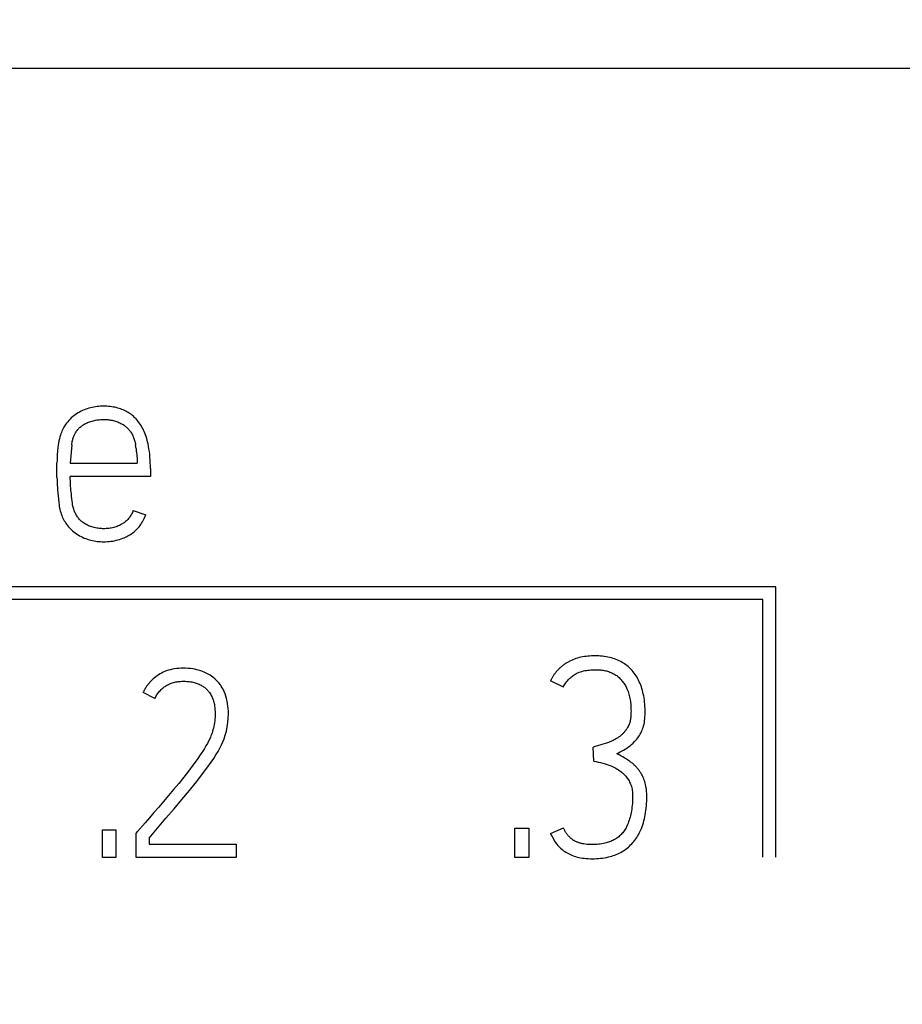
# Model space of a CAD drawing. Extents: x 0 to 420, y 0 to 297.
# Drawn here: x 141 to 149, y 180 to 189 of the extents above; entities that cross this region are included whole.
import ezdxf
from ezdxf.enums import TextEntityAlignment as Align

# ---------------------------------------------------------------- set-up
doc = ezdxf.new("R2010")
doc.units = 0
doc.header["$LTSCALE"] = 23.1
doc.header["$MEASUREMENT"] = 0
doc.layers.add('10000_FRONT', color=7, linetype='CONTINUOUS')
doc.layers.add('10100_DIM_FRONT', color=7, linetype='CONTINUOUS')
doc.dimstyles.get("Standard").update_dxf_attribs({"dimtxt": 0.18, "dimasz": 0.18, "dimexe": 0.18, "dimexo": 0.0625, "dimgap": 0.09, "dimtad": 0, "dimtih": 1, "dimtoh": 1, "dimdec": 4, "dimzin": 0, "dimdsep": 46, "dimtxsty": 'Standard', "dimcen": 0.09, "dimadec": 0, "dimazin": 0, "dimtfac": 1, "dimtdec": 4, "dimtofl": 0, "dimtmove": 0, "dimatfit": 3, "dimfxl": 1, "dimtolj": 1, "dimtzin": 0, "dimarcsym": 0})

# ---------------------------------------------------------------- blocks, each defined once
blk = doc.blocks.new('*D0')
at = {"layer": '10100_DIM_FRONT', "color": 7, "linetype": 'Continuous'}
for p, q in [((115.3193, 180.6319), (115.3193, 160.855)), ((153.0193, 180.6319), (153.0193, 160.855)), ((115.3193, 162.855), (134.1693, 162.855)), ((153.0193, 162.855), (134.1693, 162.855))]:
    blk.add_line(p, q, dxfattribs=at)
for points in [[(118.8193, 163.355), (115.3193, 162.855), (118.8193, 162.355)], [(149.5193, 162.355), (153.0193, 162.855), (149.5193, 163.355)]]:
    blk.add_solid(points, dxfattribs=at)
at = {"layer": '10100_DIM_FRONT', "color": 7, "linetype": 'Continuous', "width": 0.952381}
blk.add_text('37.7', height=3.5, dxfattribs=at).set_placement((130.0113, 163.73), (140.0113, 163.73), align=Align.FIT)
blk = doc.blocks.new('*D2')
at = {"layer": '10100_DIM_FRONT', "color": 7, "linetype": 'Continuous'}
for p, q in [((152.819259, 231.431909), (171.694986, 231.431909)), ((169.694986, 231.431909), (169.694986, 200.881909)), ((169.694986, 170.331909), (169.694986, 200.881909)), ((148.689259, 170.331909), (171.694986, 170.331909))]:
    blk.add_line(p, q, dxfattribs=at)
for points in [[(170.194986, 227.931909), (169.694986, 231.431909), (169.194986, 227.931909)], [(169.194986, 173.831909), (169.694986, 170.331909), (170.194986, 173.831909)]]:
    blk.add_solid(points, dxfattribs=at)
at = {"layer": '10100_DIM_FRONT', "color": 7, "linetype": 'Continuous', "width": 1.071429}
blk.add_text('61.1', height=3.5, rotation=90, dxfattribs=at).set_placement((168.819986, 197.673267), (168.819986, 206.423267), align=Align.FIT)

msp = doc.modelspace()

# ---------------------------------------------------------------- linework, layer by layer
at = {"layer": '10000_FRONT', "color": 7, "linetype": 'Continuous'}
for p, q in [((152.81926, 188.39129), (115.51926, 188.39129)), ((141.90993, 185.18968), (141.89662, 185.03434)), ((142.45584, 185.15861), (142.4514, 185.18968)), ((141.78344, 184.91339), (141.78344, 185.03877)), ((141.89662, 185.03434), (142.46472, 185.03434)), ((142.46472, 185.06762), (142.46472, 185.03434)), ((142.57789, 184.98995), (142.57789, 184.92116)), ((142.57789, 184.92116), (141.89662, 184.92116)), ((142.43143, 184.63267), (142.53795, 184.59495)), ((147.89726, 183.98391), (134.14726, 183.98391)), ((147.89726, 181.68391), (147.89726, 183.98391)), ((147.78726, 183.87391), (134.25726, 183.87391)), ((147.78726, 181.68391), (147.78726, 183.87391)), ((146.09072, 183.12962), (145.98225, 183.18385)), ((142.6161, 183.03337), (142.51624, 183.08441)), ((146.35008, 182.50008), (146.343, 182.61797)), ((142.17005, 181.68191), (142.17005, 181.91492)), ((142.17005, 181.91492), (142.28323, 181.91492)), ((142.28323, 181.91492), (142.28323, 181.68191)), ((145.67809, 181.68191), (145.67809, 181.92948)), ((145.67809, 181.92948), (145.79834, 181.92948)), ((145.79834, 181.92948), (145.79834, 181.68191)), ((145.98225, 181.88468), (146.09072, 181.9342)), ((142.45632, 181.88607), (142.46963, 181.9016)), ((142.45632, 181.68191), (142.45632, 181.88607)), ((142.56728, 181.84613), (142.56728, 181.79287)), ((142.56728, 181.79287), (143.30847, 181.79287)), ((143.30847, 181.79287), (143.30847, 181.68191)), ((142.28323, 181.68191), (142.17005, 181.68191)), ((143.30847, 181.68191), (142.45632, 181.68191)), ((145.79834, 181.68191), (145.67809, 181.68191))]:
    msp.add_line(p, q, dxfattribs=at)
for points in [[(142.57789, 184.98995), (142.57766, 185.0145), (142.57693, 185.03904), (142.57567, 185.06355), (142.57397, 185.0869), (142.57175, 185.11021), (142.56902, 185.13346), (142.56589, 185.15562), (142.56221, 185.1777), (142.55792, 185.19966), (142.55446, 185.2152), (142.55061, 185.23064), (142.54636, 185.24598), (142.54165, 185.26118), (142.53676, 185.2754), (142.53143, 185.28945), (142.52567, 185.30334), (142.51946, 185.31703), (142.51309, 185.32993), (142.50629, 185.34262), (142.49905, 185.35505), (142.49135, 185.36721), (142.48343, 185.3787), (142.47506, 185.38987), (142.46623, 185.40068), (142.45695, 185.4111), (142.44926, 185.41905), (142.4413, 185.42674), (142.43308, 185.43414), (142.4246, 185.44125), (142.4159, 185.44808), (142.40678, 185.45475), (142.39744, 185.4611), (142.38788, 185.46712), (142.37813, 185.47281), (142.36818, 185.47816), (142.3575, 185.48343), (142.34662, 185.48831), (142.33558, 185.4928), (142.32439, 185.49689), (142.31308, 185.5006), (142.30062, 185.5042), (142.28805, 185.50737), (142.27539, 185.51015), (142.26264, 185.51256), (142.24983, 185.51466), (142.23562, 185.51662), (142.22137, 185.5182), (142.20708, 185.51936), (142.19277, 185.52008), (142.17845, 185.52033), (142.16499, 185.52011), (142.15155, 185.51945), (142.13813, 185.51836), (142.12439, 185.5168), (142.1107, 185.51482), (142.09708, 185.51244), (142.08305, 185.50957), (142.06912, 185.50629), (142.05529, 185.50257), (142.04144, 185.49838), (142.02774, 185.4937), (142.01423, 185.48852), (142.00105, 185.48286), (141.9881, 185.47669), (141.9754, 185.47003), (141.9629, 185.46286), (141.95068, 185.45522), (141.93878, 185.4471), (141.92713, 185.43842), (141.91586, 185.42925), (141.905, 185.4196), (141.89444, 185.40932), (141.88433, 185.39858), (141.87467, 185.38743), (141.86518, 185.37553), (141.85621, 185.36324), (141.8478, 185.35056), (141.8416, 185.34031), (141.83579, 185.32984), (141.83037, 185.31916), (141.82536, 185.30828), (141.82043, 185.29641), (141.81597, 185.28436), (141.81194, 185.27216), (141.80834, 185.25983), (141.80383, 185.24177), (141.80002, 185.22354), (141.79676, 185.20521), (141.79158, 185.16995), (141.78788, 185.13814), (141.78566, 185.10979), (141.78443, 185.08414), (141.78369, 185.06047), (141.78344, 185.03877)], [(141.90993, 185.18968), (141.91087, 185.19953), (141.91205, 185.20936), (141.91353, 185.21915), (141.91536, 185.22888), (141.91695, 185.23597), (141.91878, 185.243), (141.92085, 185.24996), (141.92315, 185.25685), (141.92571, 185.26365), (141.92834, 185.26992), (141.93119, 185.2761), (141.93425, 185.28217), (141.93752, 185.28813), (141.941, 185.29398), (141.9454, 185.30078), (141.95006, 185.3074), (141.95497, 185.31385), (141.96011, 185.32011), (141.96526, 185.32596), (141.97061, 185.33162), (141.97616, 185.33707), (141.98193, 185.3423), (141.9878, 185.34721), (141.99386, 185.35188), (142.00008, 185.35633), (142.00646, 185.36055), (142.01518, 185.36584), (142.02411, 185.37076), (142.03322, 185.37534), (142.04257, 185.37963), (142.05206, 185.38358), (142.0617, 185.38718), (142.07166, 185.39048), (142.08174, 185.39343), (142.0919, 185.39606), (142.10212, 185.39838), (142.1124, 185.40044), (142.12272, 185.40222), (142.1328, 185.40371), (142.14291, 185.40495), (142.15305, 185.40592), (142.16298, 185.40661), (142.17293, 185.40702), (142.18289, 185.40715), (142.19276, 185.40699), (142.20263, 185.40654), (142.21247, 185.4058), (142.22238, 185.40474), (142.23224, 185.40338), (142.24206, 185.40173), (142.25199, 185.39976), (142.26186, 185.39751), (142.27165, 185.39495), (142.28138, 185.39207), (142.291, 185.38887), (142.3005, 185.38533), (142.30977, 185.38147), (142.3189, 185.37728), (142.32787, 185.37276), (142.3367, 185.36791), (142.34533, 185.36273), (142.35376, 185.35722), (142.35995, 185.35284), (142.36598, 185.34826), (142.37186, 185.34348), (142.37755, 185.33848), (142.38312, 185.33322), (142.38849, 185.32776), (142.39366, 185.32211), (142.39864, 185.31629), (142.40356, 185.31012), (142.40827, 185.30379), (142.41275, 185.2973), (142.41701, 185.29065), (142.42121, 185.2835), (142.42514, 185.2762), (142.4288, 185.26875), (142.43217, 185.26118), (142.43548, 185.25293), (142.43848, 185.24455), (142.44119, 185.23608), (142.44363, 185.22752), (142.44601, 185.21815), (142.4481, 185.20871), (142.44989, 185.19922), (142.4514, 185.18968)], [(142.45584, 185.15861), (142.45623, 185.15556), (142.45654, 185.15251), (142.45681, 185.14945), (142.45732, 185.14332)], [(142.45732, 185.14332), (142.45776, 185.13888), (142.45826, 185.13444), (142.4588, 185.13001), (142.46028, 185.11866), (142.46163, 185.1088), (142.46274, 185.09992), (142.46361, 185.09203), (142.46395, 185.08821), (142.46422, 185.08439), (142.46444, 185.08032), (142.46459, 185.07625), (142.46468, 185.07194), (142.46472, 185.06762)], [(141.78344, 184.91339), (141.78369, 184.89206), (141.78443, 184.87098), (141.78566, 184.85015), (141.78726, 184.82894), (141.78911, 184.80675), (141.79121, 184.78357)], [(142.43143, 184.63267), (142.42804, 184.62426), (142.42436, 184.61595), (142.42038, 184.60776), (142.4161, 184.59971), (142.41152, 184.59181), (142.40665, 184.5841), (142.40181, 184.57703), (142.39671, 184.57016), (142.39135, 184.56349), (142.38573, 184.55705), (142.37986, 184.55084), (142.37373, 184.54489), (142.36741, 184.53926), (142.36085, 184.5339), (142.35408, 184.5288), (142.34711, 184.52396), (142.33997, 184.51938), (142.33268, 184.51506), (142.32362, 184.51015), (142.31437, 184.5056), (142.30496, 184.50142), (142.2954, 184.49759), (142.28571, 184.4941), (142.27575, 184.4909), (142.2657, 184.48804), (142.25555, 184.48553), (142.24533, 184.48336), (142.23504, 184.48152), (142.22423, 184.47997), (142.21338, 184.47879), (142.20249, 184.47796), (142.19158, 184.47747), (142.18067, 184.47733), (142.17075, 184.4775), (142.16084, 184.47794), (142.15095, 184.47869), (142.14093, 184.47975), (142.13094, 184.48111), (142.121, 184.48276), (142.11086, 184.48472), (142.10079, 184.48698), (142.09079, 184.48954), (142.08085, 184.49243), (142.07102, 184.49567), (142.06133, 184.49928), (142.05191, 184.50322), (142.04266, 184.50755), (142.03359, 184.51222), (142.02469, 184.51724), (142.01601, 184.52262), (142.00757, 184.52837), (142.00135, 184.533), (141.9953, 184.53785), (141.98944, 184.54292), (141.98378, 184.54822), (141.97817, 184.55392), (141.97279, 184.55984), (141.96764, 184.56596), (141.9627, 184.57226), (141.95773, 184.57907), (141.95301, 184.58605), (141.94854, 184.59319), (141.94433, 184.60049), (141.94014, 184.60844), (141.93626, 184.61655), (141.93268, 184.62479), (141.92941, 184.63316), (141.92621, 184.64235), (141.92336, 184.65165), (141.92085, 184.66104), (141.91868, 184.67052), (141.91608, 184.68446), (141.91398, 184.69849), (141.91215, 184.71256), (141.90944, 184.73512), (141.90722, 184.75546), (141.90549, 184.77359), (141.90401, 184.79035), (141.90253, 184.80663), (141.90106, 184.82241), (141.8997, 184.83794), (141.89859, 184.85348), (141.89773, 184.86901), (141.89711, 184.88516), (141.89674, 184.90254), (141.89662, 184.92116)], [(141.79121, 184.78357), (141.79614, 184.73031), (141.79897, 184.69925), (141.80065, 184.68476), (141.8027, 184.67033), (141.80516, 184.65596), (141.8081, 184.64167), (141.81126, 184.62861), (141.81489, 184.61567), (141.819, 184.60288), (141.82363, 184.59026), (141.82845, 184.57864), (141.83372, 184.56721), (141.83943, 184.556), (141.84558, 184.54502), (141.85181, 184.53478), (141.85841, 184.52477), (141.86533, 184.51499), (141.87258, 184.50544), (141.88231, 184.49353), (141.89253, 184.48205), (141.90327, 184.47104), (141.91429, 184.46078), (141.92577, 184.45104), (141.93767, 184.44183), (141.94979, 184.43326), (141.96225, 184.4252), (141.97503, 184.41766), (141.98795, 184.41071), (142.00115, 184.40429), (142.0146, 184.39843), (142.02834, 184.39312), (142.04229, 184.38837), (142.05639, 184.38413), (142.07043, 184.38041), (142.08457, 184.37713), (142.09881, 184.37427), (142.11256, 184.37189), (142.12637, 184.3699), (142.14023, 184.36835), (142.15368, 184.36728), (142.16717, 184.36662), (142.18067, 184.36638), (142.19622, 184.36658), (142.21175, 184.3673), (142.22726, 184.36855), (142.24271, 184.37034), (142.25809, 184.37266), (142.27283, 184.37542), (142.28747, 184.37869), (142.30199, 184.38246), (142.31637, 184.38674), (142.33058, 184.39153), (142.34223, 184.39587), (142.35375, 184.40057), (142.36511, 184.40563), (142.3763, 184.41104), (142.38732, 184.41682), (142.39814, 184.42296), (142.40864, 184.42941), (142.4189, 184.43622), (142.4289, 184.44341), (142.43862, 184.45097), (142.44802, 184.4589), (142.45707, 184.46722), (142.46578, 184.47594), (142.47412, 184.48503), (142.48208, 184.49446), (142.48966, 184.5042), (142.49686, 184.51424), (142.50367, 184.52455), (142.51048, 184.53575), (142.51685, 184.54719), (142.52279, 184.55887), (142.52828, 184.57073), (142.53334, 184.58277), (142.53795, 184.59495)], [(146.1469, 183.35162), (146.14151, 183.34887), (146.13616, 183.34603), (146.13086, 183.34311), (146.12561, 183.34011), (146.1204, 183.33702), (146.11524, 183.33385), (146.11013, 183.3306), (146.10508, 183.32727), (146.10008, 183.32386), (146.09514, 183.32037), (146.09025, 183.3168), (146.08543, 183.31315), (146.08067, 183.30943), (146.07596, 183.30562), (146.07133, 183.30174), (146.06701, 183.298), (146.06275, 183.2942), (146.05855, 183.29032), (146.05441, 183.28638), (146.05034, 183.28238), (146.04633, 183.27831), (146.0424, 183.27417), (146.03853, 183.26997), (146.03473, 183.2657), (146.031, 183.26137), (146.02735, 183.25698), (146.02377, 183.25252), (146.02026, 183.24801), (146.01684, 183.24343), (146.01349, 183.23879), (146.01022, 183.23408), (146.00704, 183.22932), (146.00393, 183.2245), (146.00091, 183.21962), (145.99798, 183.21468), (145.99513, 183.20969), (145.99238, 183.20463), (145.98971, 183.19952), (145.98713, 183.19435), (145.98465, 183.18913), (145.98225, 183.18385)], [(146.54578, 182.56374), (146.57407, 182.57854), (146.60237, 182.59465), (146.63066, 182.61208), (146.64462, 182.62154), (146.65817, 182.63159), (146.6714, 182.64248), (146.6841, 182.65399), (146.69659, 182.66634), (146.70847, 182.67927), (146.71618, 182.68846), (146.72353, 182.69793), (146.73047, 182.7077), (146.73719, 182.71805), (146.74347, 182.72867), (146.74934, 182.73953), (146.75505, 182.75107), (146.7603, 182.76281), (146.76506, 182.77477), (146.7696, 182.78789), (146.77353, 182.80122), (146.77685, 182.81472), (146.77985, 182.82994), (146.78219, 182.84528), (146.78392, 182.8607), (146.78523, 182.878), (146.78598, 182.89534), (146.78628, 182.9127), (146.7862, 182.93073), (146.78574, 182.94876), (146.78487, 182.96677), (146.78359, 182.98477), (146.78187, 183.00272), (146.7797, 183.02063), (146.77707, 183.03848), (146.77396, 183.05627), (146.77086, 183.07163), (146.76737, 183.08691), (146.76346, 183.1021), (146.75912, 183.11715), (146.75433, 183.13207), (146.74906, 183.14681), (146.7433, 183.16138), (146.73702, 183.17573), (146.73087, 183.18856), (146.72427, 183.20118), (146.71723, 183.21356), (146.70975, 183.22568), (146.70184, 183.23752), (146.69348, 183.24905), (146.68469, 183.26025), (146.67546, 183.27109), (146.66722, 183.28007), (146.65866, 183.28875), (146.64981, 183.29714), (146.64068, 183.30521), (146.63127, 183.31297), (146.62159, 183.32038), (146.61167, 183.32745), (146.6015, 183.33417), (146.5911, 183.34052), (146.5787, 183.34744), (146.56603, 183.35386), (146.55311, 183.35978), (146.53998, 183.36521), (146.52665, 183.37015), (146.51316, 183.37462), (146.49953, 183.37863), (146.48578, 183.38217), (146.47026, 183.38561), (146.45464, 183.38852), (146.43893, 183.3909), (146.42315, 183.3928), (146.40731, 183.39424), (146.39141, 183.39525), (146.37547, 183.39584), (146.35951, 183.39606), (146.34449, 183.39592), (146.32948, 183.39546), (146.31448, 183.39463), (146.29951, 183.39343), (146.2846, 183.39182), (146.26975, 183.38978), (146.25499, 183.3873), (146.24032, 183.38436), (146.22577, 183.38092), (146.21135, 183.37696), (146.19708, 183.37248), (146.18429, 183.36793), (146.17164, 183.36294), (146.15918, 183.3575), (146.1469, 183.35162)], [(142.56728, 181.84613), (142.63915, 181.93107), (142.70979, 182.01429), (142.7792, 182.09578), (142.84615, 182.17493), (142.90939, 182.25112), (142.96894, 182.32435), (143.0238, 182.39438), (143.07299, 182.46095), (143.09506, 182.4923), (143.11651, 182.52407), (143.13537, 182.55346), (143.15338, 182.58337), (143.16854, 182.61063), (143.18259, 182.63848), (143.19393, 182.66371), (143.20417, 182.6894), (143.21514, 182.72145), (143.22439, 182.75548), (143.23191, 182.79148), (143.23746, 182.82871), (143.24078, 182.86644), (143.24189, 182.90466), (143.24145, 182.92606), (143.24017, 182.94744), (143.238, 182.96875), (143.23499, 182.98997), (143.23114, 183.01121), (143.22636, 183.03226), (143.22055, 183.05297), (143.21354, 183.07331), (143.20527, 183.093), (143.19579, 183.11214), (143.18877, 183.12469), (143.18123, 183.13692), (143.1731, 183.14876), (143.16028, 183.16516), (143.14548, 183.1818), (143.12872, 183.19869), (143.10961, 183.21509), (143.09889, 183.22294), (143.08779, 183.23025), (143.06325, 183.24418), (143.03601, 183.25676), (143.00605, 183.26785), (142.97338, 183.27747), (142.95559, 183.28157), (142.93763, 183.28487), (142.91807, 183.28751), (142.89842, 183.28931), (142.87712, 183.29045), (142.85576, 183.29079), (142.83768, 183.29043), (142.81958, 183.28945), (142.80152, 183.28781), (142.78354, 183.28544), (142.7657, 183.28231), (142.74804, 183.27837), (142.73062, 183.27356), (142.71349, 183.26785), (142.69974, 183.26249), (142.68624, 183.25651), (142.673, 183.24994), (142.66005, 183.24278), (142.64741, 183.23507), (142.63509, 183.22682), (142.62312, 183.21806), (142.61152, 183.2088), (142.60032, 183.19906), (142.58552, 183.18487), (142.57157, 183.16987)], [(146.09072, 183.12962), (146.09593, 183.13962), (146.10147, 183.14945), (146.10735, 183.15909), (146.11316, 183.16786), (146.11931, 183.17638), (146.12582, 183.18464), (146.13228, 183.19213), (146.13905, 183.19933), (146.14612, 183.20625), (146.1531, 183.21254), (146.16031, 183.21857), (146.16774, 183.22433), (146.17502, 183.22958), (146.18248, 183.23457), (146.19014, 183.23926), (146.19771, 183.24349), (146.20545, 183.24741), (146.21332, 183.25105), (146.22514, 183.2559), (146.23716, 183.26022), (146.24927, 183.26401), (146.26153, 183.26729), (146.27392, 183.27003), (146.28642, 183.27227), (146.29884, 183.27408), (146.3113, 183.27554), (146.32348, 183.27668), (146.33567, 183.27751), (146.34757, 183.27799), (146.35951, 183.27816), (146.36931, 183.27809), (146.37915, 183.27782), (146.38903, 183.27733), (146.39892, 183.27663), (146.4088, 183.27569), (146.41867, 183.27451), (146.4285, 183.27308), (146.43829, 183.27139), (146.448, 183.26942), (146.45764, 183.26716), (146.46717, 183.26461), (146.47659, 183.26175), (146.48588, 183.25858), (146.49502, 183.25507), (146.504, 183.25123), (146.5128, 183.24704), (146.5214, 183.24248), (146.5298, 183.23756), (146.53722, 183.23276), (146.54446, 183.22766), (146.55151, 183.22227), (146.55835, 183.2166), (146.565, 183.21067), (146.57145, 183.20449), (146.57769, 183.19808), (146.58372, 183.19144), (146.58955, 183.1846), (146.59515, 183.17756), (146.60055, 183.17033), (146.60572, 183.16294), (146.61067, 183.15539), (146.61539, 183.14769), (146.61988, 183.13986), (146.62415, 183.13192), (146.62818, 183.12387), (146.63197, 183.11574), (146.63678, 183.10445), (146.64116, 183.09303), (146.64512, 183.08149), (146.64867, 183.06983), (146.65185, 183.05806), (146.65465, 183.04621), (146.65711, 183.03427), (146.65923, 183.02226), (146.66103, 183.01019), (146.66253, 182.99807), (146.66375, 182.98591), (146.6647, 182.97372), (146.6654, 182.96151), (146.66586, 182.94929), (146.66611, 182.93708), (146.66616, 182.92488), (146.66603, 182.9127), (146.6657, 182.90046), (146.66511, 182.88825), (146.66416, 182.87609), (146.66275, 182.86397), (146.66142, 182.85536), (146.65978, 182.84678), (146.65783, 182.83828), (146.65555, 182.82985), (146.65293, 182.82153), (146.6495, 182.8122), (146.64562, 182.80305), (146.6413, 182.7941)], [(142.57157, 183.16987), (142.56908, 183.167), (142.56662, 183.16411), (142.5642, 183.1612), (142.5618, 183.15826), (142.55944, 183.15529), (142.55711, 183.1523), (142.55481, 183.14928), (142.55255, 183.14625), (142.55032, 183.14318), (142.54812, 183.1401), (142.54595, 183.13699), (142.54382, 183.13386), (142.54173, 183.1307), (142.53967, 183.12753), (142.53765, 183.12433), (142.53566, 183.12111), (142.5337, 183.11787), (142.53179, 183.11461), (142.52991, 183.11133), (142.52807, 183.10803), (142.52626, 183.10472), (142.52449, 183.10138), (142.52276, 183.09802), (142.52107, 183.09464), (142.51942, 183.09125), (142.51781, 183.08784), (142.51624, 183.08441)], [(142.6161, 183.03337), (142.62012, 183.04162), (142.62446, 183.04974), (142.6291, 183.05771), (142.63405, 183.06552), (142.63929, 183.07316), (142.64481, 183.08061), (142.65059, 183.08786), (142.65664, 183.09492), (142.66294, 183.10175), (142.66949, 183.10836), (142.67626, 183.11473), (142.68273, 183.12041), (142.68937, 183.12586), (142.6962, 183.13108), (142.70319, 183.13607), (142.71033, 183.1408), (142.71764, 183.14529), (142.72508, 183.1495), (142.73266, 183.15345), (142.74037, 183.15711), (142.7482, 183.16048), (142.75615, 183.16355), (142.76571, 183.16681), (142.7754, 183.16964), (142.7852, 183.17209), (142.79511, 183.17416), (142.8051, 183.17588), (142.81516, 183.17726), (142.82528, 183.17833), (142.83542, 183.1791), (142.84559, 183.17959), (142.85576, 183.17983), (142.86634, 183.17982), (142.87689, 183.17954), (142.88742, 183.17898), (142.89792, 183.17814), (142.90838, 183.17699), (142.91879, 183.17554), (142.92916, 183.17377), (142.93946, 183.17167), (142.94971, 183.16923), (142.95845, 183.16685), (142.96712, 183.16421), (142.97571, 183.16128), (142.98419, 183.15808), (142.99255, 183.15457), (143.00077, 183.15077), (143.00883, 183.14664), (143.01672, 183.1422), (143.02442, 183.13742), (143.0308, 183.13309), (143.03702, 183.12852), (143.04307, 183.12372), (143.04895, 183.11869), (143.05463, 183.11346), (143.06011, 183.10802), (143.06539, 183.10239), (143.07046, 183.09657), (143.07529, 183.09057), (143.0799, 183.08441), (143.08564, 183.07598), (143.09097, 183.0673), (143.09592, 183.05839), (143.1005, 183.04932), (143.1047, 183.04007), (143.1085, 183.03065), (143.11193, 183.02096), (143.11496, 183.01112), (143.11762, 183.00119), (143.11998, 182.99102), (143.12203, 182.98078), (143.12379, 182.97049), (143.12595, 182.95481), (143.12749, 182.93905), (143.1284, 182.92298), (143.12872, 182.90687), (143.12848, 182.89072), (143.12773, 182.87457), (143.1265, 182.85865), (143.12477, 182.84277), (143.12254, 182.82707), (143.11984, 182.81145), (143.11682, 182.79637), (143.11343, 182.78137), (143.1099, 182.76727), (143.10603, 182.75326), (143.10203, 182.74013), (143.09765, 182.72712), (143.09315, 182.71503), (143.08829, 182.70307), (143.0831, 182.69125), (143.07349, 182.67127)], [(146.6413, 182.7941), (146.63655, 182.78538), (146.63333, 182.77997), (146.62995, 182.77466), (146.62643, 182.76944), (146.62276, 182.76431), (146.61898, 182.75928), (146.61507, 182.75433), (146.61114, 182.74957), (146.60711, 182.7449), (146.60297, 182.74032), (146.59873, 182.73585), (146.59438, 182.73148), (146.58992, 182.72722), (146.58535, 182.72307), (146.58068, 182.71904), (146.57592, 182.71513), (146.57106, 182.71132), (146.56612, 182.70762), (146.5611, 182.70403), (146.55489, 182.69979), (146.54858, 182.6957), (146.54218, 182.69175), (146.5357, 182.68794), (146.52914, 182.68425), (146.52236, 182.6806), (146.51551, 182.67708), (146.50859, 182.6737), (146.50161, 182.67045), (146.49456, 182.66735), (146.48537, 182.66356), (146.4761, 182.65999), (146.46675, 182.65659), (146.45736, 182.65334), (146.43821, 182.64706), (146.41898, 182.64102), (146.38086, 182.62924), (146.36195, 182.62353), (146.343, 182.61797)], [(143.07349, 182.67127), (143.06313, 182.65167), (143.05071, 182.62987), (143.03773, 182.6084), (143.02312, 182.58529), (143.00814, 182.56241), (142.9756, 182.5147), (142.94009, 182.46527), (142.902, 182.4146), (142.86168, 182.36319), (142.81915, 182.31104), (142.77575, 182.25901), (142.73285, 182.20797), (142.69044, 182.15791), (142.64889, 182.10922), (142.60858, 182.06224), (142.56949, 182.017), (142.53276, 181.97459), (142.46963, 181.9016)], [(146.35008, 182.50008), (146.36906, 182.49667), (146.38793, 182.49274), (146.40705, 182.48825), (146.42605, 182.48331), (146.44532, 182.47782), (146.46443, 182.47178), (146.47706, 182.46739), (146.48956, 182.46265), (146.5019, 182.45751), (146.51388, 182.45201), (146.52567, 182.44611), (146.53726, 182.43982), (146.5486, 182.43319), (146.55971, 182.42617), (146.57054, 182.41873), (146.57841, 182.4129), (146.5861, 182.40681), (146.59357, 182.40046), (146.60079, 182.39384), (146.60777, 182.38694), (146.61448, 182.37978), (146.62093, 182.37238), (146.62712, 182.36476), (146.63318, 182.35676), (146.63895, 182.34855), (146.64441, 182.34013), (146.64952, 182.33149), (146.65441, 182.32239), (146.65889, 182.31308), (146.66294, 182.30358), (146.66655, 182.2939), (146.66984, 182.28358), (146.67264, 182.27311), (146.67494, 182.26252), (146.67677, 182.25185), (146.67823, 182.24028), (146.67923, 182.22867), (146.67985, 182.21702), (146.68017, 182.20535), (146.68024, 182.18913), (146.67988, 182.17293), (146.67912, 182.15673), (146.67797, 182.14056), (146.67644, 182.12441), (146.67454, 182.10829), (146.67229, 182.09222), (146.6697, 182.07619), (146.66726, 182.06284), (146.66457, 182.04954), (146.6616, 182.0363), (146.6583, 182.02315), (146.65466, 182.0101), (146.65065, 181.99715), (146.64624, 181.98434), (146.6414, 181.97166), (146.63743, 181.96217), (146.6332, 181.95278), (146.62868, 181.94353), (146.62388, 181.93442), (146.61879, 181.92547), (146.61339, 181.91672), (146.60768, 181.90817), (146.60165, 181.89984), (146.59529, 181.89176), (146.58905, 181.88444), (146.58254, 181.87737), (146.57575, 181.87054), (146.56871, 181.86398), (146.56142, 181.85768), (146.5539, 181.85167), (146.54616, 181.84595), (146.53821, 181.84053), (146.53006, 181.83543), (146.52115, 181.83033), (146.51205, 181.82559), (146.50277, 181.8212), (146.49334, 181.81714), (146.48376, 181.81342), (146.47406, 181.81002), (146.46425, 181.80693), (146.45436, 181.80414), (146.44439, 181.80163), (146.43132, 181.7988), (146.41816, 181.79641), (146.40495, 181.79446), (146.39167, 181.79291), (146.37836, 181.79176), (146.36501, 181.79096), (146.35165, 181.79051), (146.33829, 181.79037), (146.32288, 181.79059), (146.30749, 181.79126), (146.29215, 181.79243), (146.27685, 181.79417), (146.26362, 181.79618)], [(146.76938, 182.36228), (146.76637, 182.36894), (146.76321, 182.37554), (146.75991, 182.38207), (146.75647, 182.38852), (146.75287, 182.39489), (146.74923, 182.40102), (146.74544, 182.40706), (146.74151, 182.41301), (146.73744, 182.41887), (146.73323, 182.42463), (146.72887, 182.43029), (146.72439, 182.43584), (146.71977, 182.4413), (146.71503, 182.44664), (146.71017, 182.45187), (146.70506, 182.45714), (146.69982, 182.46229), (146.69447, 182.46733), (146.68902, 182.47224), (146.68345, 182.47702), (146.67755, 182.48187), (146.67156, 182.48659), (146.66547, 182.49119), (146.6593, 182.49568), (146.65306, 182.50008), (146.64482, 182.50569), (146.6365, 182.51117), (146.62811, 182.51654), (146.61966, 182.52182), (146.60782, 182.52904), (146.5959, 182.53612), (146.5839, 182.54304), (146.57128, 182.55011), (146.55858, 182.55701), (146.54578, 182.56374)], [(145.98225, 181.88468), (145.98807, 181.87194), (145.99431, 181.8594), (146.00845, 181.83386), (146.01635, 181.82082), (146.0247, 181.80805), (146.03391, 181.79527), (146.04382, 181.78303), (146.05109, 181.77499), (146.0587, 181.76727), (146.06661, 181.75985), (146.07955, 181.7488), (146.09307, 181.7385), (146.10287, 181.73174), (146.11292, 181.72536), (146.1232, 181.71937), (146.13427, 181.71348), (146.14554, 181.70799), (146.157, 181.70287), (146.16933, 181.69782), (146.18182, 181.69318), (146.19446, 181.68898), (146.20838, 181.68494), (146.22245, 181.68145), (146.23664, 181.6785), (146.25254, 181.67584), (146.26853, 181.67377), (146.28458, 181.67222), (146.30246, 181.67102), (146.32036, 181.67034), (146.33829, 181.67012), (146.35563, 181.67033), (146.37297, 181.67097), (146.39029, 181.67206), (146.40757, 181.67364), (146.4248, 181.67572), (146.44195, 181.67835), (146.45901, 181.68153), (146.47596, 181.68531), (146.48926, 181.68874), (146.50245, 181.69256), (146.51552, 181.69677), (146.52846, 181.7014), (146.54123, 181.70644), (146.55382, 181.71191), (146.56621, 181.7178), (146.57838, 181.72413), (146.59031, 181.7309), (146.60156, 181.73784), (146.61256, 181.74519), (146.62328, 181.75294), (146.63373, 181.76105), (146.64389, 181.76954), (146.65374, 181.77838), (146.66328, 181.78755), (146.67249, 181.79706), (146.68135, 181.80687), (146.69023, 181.81743), (146.69872, 181.8283), (146.70683, 181.83946), (146.71456, 181.85089), (146.7219, 181.86257), (146.72887, 181.87448), (146.73546, 181.8866), (146.74167, 181.89891), (146.7475, 181.91141), (146.75426, 181.9272), (146.76045, 181.94321), (146.76611, 181.95942), (146.77126, 181.97581), (146.77592, 181.99235), (146.78011, 182.00902), (146.78386, 182.0258), (146.78719, 182.04266), (146.79056, 182.06223), (146.7934, 182.08188), (146.79575, 182.10159), (146.79761, 182.12135), (146.79899, 182.14115), (146.79992, 182.16097), (146.80039, 182.1808), (146.80042, 182.20063), (146.79988, 182.22339), (146.79846, 182.24609), (146.79699, 182.26017), (146.79503, 182.27419), (146.79256, 182.28813), (146.78977, 182.30113), (146.78649, 182.31402), (146.78274, 182.32678), (146.77872, 182.33877), (146.77426, 182.35061), (146.76938, 182.36228)], [(146.26362, 181.79618), (146.25797, 181.7972), (146.25234, 181.79831), (146.24674, 181.79954), (146.24115, 181.80087), (146.2356, 181.80232), (146.23008, 181.80388), (146.22459, 181.80556), (146.22011, 181.80704), (146.21565, 181.80861), (146.21123, 181.81027), (146.20684, 181.81202), (146.2025, 181.81386), (146.1982, 181.8158), (146.19394, 181.81784), (146.18973, 181.81997), (146.18558, 181.82221), (146.18149, 181.82456), (146.17798, 181.82668), (146.17452, 181.82889), (146.17111, 181.83117), (146.16775, 181.83352), (146.16444, 181.83595), (146.16119, 181.83845), (146.15798, 181.84102), (146.15483, 181.84365), (146.15174, 181.84635), (146.14871, 181.84911), (146.14573, 181.85194), (146.14236, 181.85528), (146.13906, 181.8587), (146.13584, 181.8622), (146.1327, 181.86576), (146.12964, 181.8694), (146.12666, 181.8731), (146.12375, 181.87686), (146.12092, 181.88068), (146.11816, 181.88455), (146.11547, 181.88848), (146.11262, 181.89284), (146.10984, 181.89726), (146.10716, 181.90174), (146.10456, 181.90626), (146.10205, 181.91082), (146.09962, 181.91543), (146.09727, 181.92008), (146.095, 181.92475), (146.09282, 181.92946), (146.09072, 181.9342)]]:
    msp.add_lwpolyline(points, dxfattribs=at)

# ---------------------------------------------------------------- dimensions: what is measured, and where the dimension line sits
at = {"layer": '10100_DIM_FRONT', "color": 7, "linetype": 'Continuous'}
dim = msp.add_linear_dim(base=(169.69499, 170.33191), p1=(152.81926, 231.43191), p2=(148.68926, 170.33191), angle=270, dimstyle='Standard', dxfattribs=at)
dim.commit()
dim.dimension.update_dxf_attribs({"geometry": '*D2', "text_midpoint": (167.06999, 202.04827), "dimtype": 128})
dim = msp.add_linear_dim(base=(153.01926, 162.85497), p1=(115.31926, 180.63191), p2=(153.01926, 180.63191), dimstyle='Standard', dxfattribs=at)
dim.commit()
dim.dimension.update_dxf_attribs({"geometry": '*D0', "text_midpoint": (135.01134, 165.47997), "dimtype": 128})

doc.saveas('drawing.dxf')
